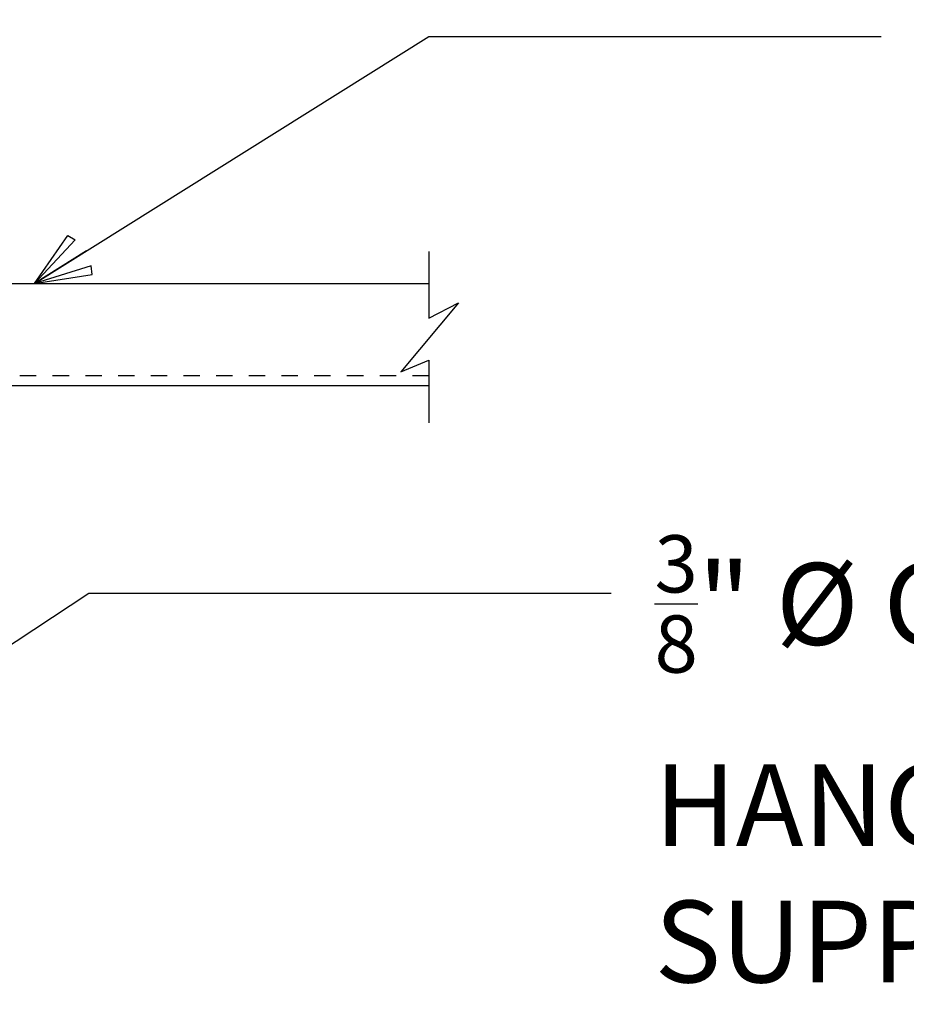
# Model space of a CAD drawing. Units: inches. Extents: x 0 to 40, y -33 to 0.
# Drawn here: x 21 to 26.4, y -9.6 to -3.6 of the extents above; entities that cross this region are included whole.
import ezdxf

# ---------------------------------------------------------------- set-up
doc = ezdxf.new("R2010")
doc.units = ezdxf.units.IN
doc.header["$LTSCALE"] = 0.5
doc.header["$MEASUREMENT"] = 0
doc.linetypes.add('DASHED', pattern=[0.75, 0.5, -0.25])
doc.layers.get('0').update_dxf_attribs({"linetype": 'CONTINUOUS'})
for name, color, linetype in [('LiteGauge', 201, 'CONTINUOUS'), ('Section Break', 20, 'CONTINUOUS'), ('Text', 7, 'CONTINUOUS')]:
    doc.layers.add(name, color=color, linetype=linetype)
doc.styles.add('AWIP DETAILS', font='arial.ttf', dxfattribs={"height": 0.5})
doc.styles.get("Standard").update_dxf_attribs({"font": 'arial.ttf'})
doc.dimstyles.new('AWIP DETAILS', dxfattribs={"dimtxt": 0.5, "dimasz": 0.375, "dimexe": 0.375, "dimexo": 0.5, "dimgap": 0.375, "dimtad": 1, "dimdec": 4, "dimzin": 3, "dimdsep": 46, "dimlunit": 4, "dimtxsty": 'Standard', "dimblk": 'HSLASH', "dimcen": 0.125, "dimclrd": 192, "dimclre": 192, "dimclrt": 256, "dimadec": 0, "dimazin": 1, "dimtfac": 0.75, "dimtdec": 4, "dimtofl": 0, "dimtmove": 1, "dimatfit": 3, "dimldrblk": 'ASG-AR10', "dimfxl": 0, "dimfrac": 1, "dimtolj": 1, "dimtzin": 0, "dimarcsym": 0})

# ---------------------------------------------------------------- blocks, each defined once
blk = doc.blocks.new('ASG-AR10')
for p, q in [((-0.875, 0.375), (-0.9375, 0.25)), ((0, 0), (-0.875, 0.375)), ((-0.9375, 0.25), (0, 0)), ((-1, 0), (0, 0)), ((-0.9375, -0.25), (0, 0)), ((0, 0), (-0.875, -0.375)), ((-0.875, -0.375), (-0.9375, -0.25))]:
    blk.add_line(p, q)
blk = doc.blocks.new('HSLASH')
blk.add_line((0, 0), (-1, 0))
at = {"const_width": 0.095515}
blk.add_lwpolyline([(-0.477576, -0.477576), (0.477576, 0.477576)], dxfattribs=at)

msp = doc.modelspace()

# ---------------------------------------------------------------- linework, layer by layer
at = {"layer": 'LiteGauge'}
for p, q in [((12.7533, -5.2429), (23.4543, -5.2429)), ((12.7533, -5.8679), (23.4543, -5.8679))]:
    msp.add_line(p, q, dxfattribs=at)
at = {"layer": 'LiteGauge', "linetype": 'DASHED', "ltscale": 0.25}
msp.add_line((12.7533, -5.8054), (23.4543, -5.8054), dxfattribs=at)
at = {"layer": 'Section Break'}
msp.add_lwpolyline([(23.4543, -5.048), (23.4543, -5.4555), (23.6357, -5.3626), (23.2827, -5.7832), (23.4543, -5.7112), (23.4543, -6.095)], dxfattribs=at)

# ---------------------------------------------------------------- texts
at = {"layer": 'Text', "insert": (24.8341, -6.7824), "char_height": 0.5, "width": 10.159036, "attachment_point": 1, "style": 'AWIP DETAILS'}
msp.add_mtext('\\A1;{\\H0.7x;\\S3/8;}" Ø GALVANIZED ALL-THREAD HANGER ROD (NOT BY {\\A0;IMP SUPPLIER)}', dxfattribs=at)

# ---------------------------------------------------------------- leaders
at = {"layer": 'Text'}
for points in [[(18.3673, -5.5102), (22.5246, -1.299), (26.2382, -1.299)], [(21.0419, -5.2429), (23.4534, -3.7339), (26.2194, -3.7339)], [(18.2209, -9.2163), (21.3747, -7.1372), (24.5685, -7.1372)]]:
    msp.add_leader(points, dimstyle='AWIP DETAILS', override={"dimtad": 0}, dxfattribs=at)

doc.saveas('drawing.dxf')
